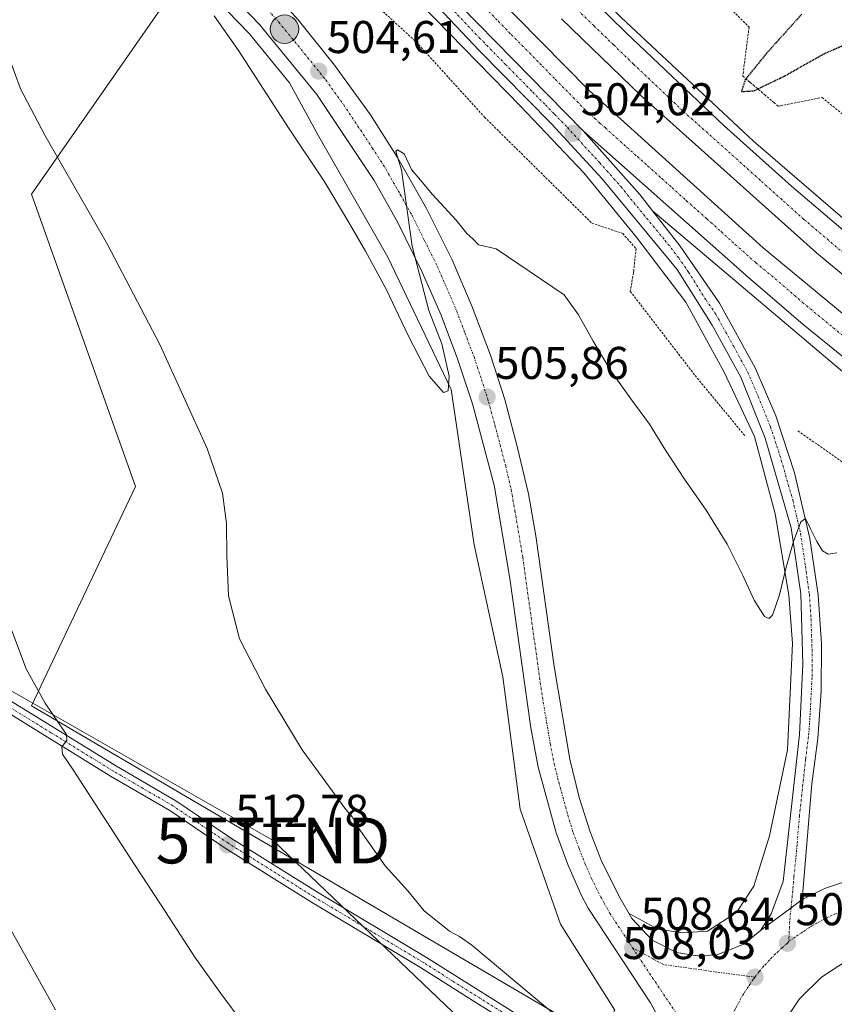
# Model space of a CAD drawing. Units: metres. Extents: x 634918 to 638380, y 4720492 to 4722873.
# Drawn here: x 635812 to 635990, y 4722181 to 4722396 of the extents above; entities that cross this region are included whole.
import ezdxf
from ezdxf.enums import TextEntityAlignment as Align

# ---------------------------------------------------------------- set-up
doc = ezdxf.new("R2010")
doc.units = ezdxf.units.M
doc.header["$MEASUREMENT"] = 0
for name, pattern in [('TRAZO_Y_PUNTO', [1, 0.5, -0.25, 0, -0.25]), ('TRAZOS', [0.75, 0.5, -0.25]), ('TRAZOS2', [0.375, 0.25, -0.125])]:
    doc.linetypes.add(name, pattern=pattern)
doc.layers.get('0').update_dxf_attribs({"lineweight": 5})
for name, color, linetype, lineweight in [('Alambrada', 19, 'TRAZOS', 0), ('Arcén (en calzada doble)', 9, 'Continuous', 13), ('Camino', 19, 'Continuous', 0), ('Camino Cxs', 19, 'Continuous', 0), ('Camino eje', 39, 'TRAZO_Y_PUNTO', 13), ('Carretera de calzada doble', 1, 'Continuous', 13), ('Carretera de calzada doble Cxs', 1, 'Continuous', 13), ('Carretera de calzada doble eje', 1, 'TRAZO_Y_PUNTO', 0), ('Carretera de calzada única', 19, 'Continuous', 13), ('Carretera de calzada única Cxs', 19, 'Continuous', 13), ('Carretera de calzada única eje', 19, 'TRAZO_Y_PUNTO', 0), ('Carátula', 7, 'Continuous', 5), ('Cultivos herbáceos CxS', 92, 'Continuous', 0), ('Cultivos leñosos', 92, 'Continuous', 0), ('Cultivos leñosos CxS', 92, 'Continuous', 0), ('Curva de nivel maestra depresión', 36, 'TRAZOS2', 30), ('Curva de nivel normal', 36, 'Continuous', 0), ('Isleta de vial', 135, 'Continuous', 13), ('Núcleo urbano', 19, 'Continuous', 0), ('Núcleo urbano CxS', 19, 'Continuous', 0), ('Punto de cota en terreno', 7, 'Continuous', 0), ('Punto kilométrico de carretera', 7, 'Continuous', 0), ('Rótulo de punto de cota en terreno', 19, 'Continuous', 0), ('Tendido', 6, 'Continuous', 0), ('Torre de tendido puntual', 7, 'Continuous', 0)]:
    doc.layers.add(name, color=color, linetype=linetype, lineweight=lineweight)
doc.styles.add('Arial', font='txt', dxfattribs={"height": 0.2})

# ---------------------------------------------------------------- blocks, each defined once
blk = doc.blocks.new('*U164')
at = {"layer": 'Núcleo urbano CxS', "color": 19, "linetype": 'Continuous', "lineweight": 0}
blk.add_polyline3d([(635941.57, 4722180.09, 508.85), (635929.7, 4722198.83, 508.23), (635920.91, 4722223.93, 507.23), (635917.15, 4722252.79, 506.67), (635910.87, 4722281.65, 505.88), (635905.85, 4722315.53, 505.38), (635892.05, 4722344.4, 504.55), (635876.99, 4722370.75, 504.44), (635870.55, 4722382.46, 504.37), (635861.72, 4722393.22, 504.29), (635850.21, 4722405.26, 504.76)], dxfattribs=at)
blk = doc.blocks.new('*U180')
at = {"layer": 'Curva de nivel normal', "color": 36, "linetype": 'Continuous', "lineweight": 0}
blk.add_polyline3d([(635929.54, 4722178.17, 510), (635910.39, 4722194.23, 510), (635907.66, 4722196.18, 510), (635905.47, 4722197.31, 510), (635899.93, 4722201.74, 510), (635896.38, 4722206.12, 510), (635891.46, 4722211.6, 510), (635885.56, 4722219.95, 510), (635884.2, 4722222.26, 510), (635882.84, 4722223.9, 510), (635873.32, 4722236.91, 510), (635865.28, 4722250.11, 510), (635859.67, 4722261.15, 510), (635857.24, 4722270.48, 510), (635856.87, 4722279.29, 510), (635856.77, 4722286.32, 510), (635855.89, 4722292.93, 510), (635852.55, 4722302.64, 510), (635842.21, 4722325.35, 510), (635830.83, 4722347.18, 510), (635817.16, 4722371.03, 510), (635811.82, 4722381.18, 510), (635809.02, 4722388.72, 510)], dxfattribs=at)
blk = doc.blocks.new('*U194')
at = {"layer": 'Curva de nivel normal', "color": 36, "linetype": 'Continuous', "lineweight": 0}
blk.add_polyline3d([(635854.1, 4722397.11, 505), (635859.41, 4722389.54, 505), (635870.37, 4722372.61, 505), (635878.11, 4722361.01, 505), (635883.18, 4722352.51, 505), (635887.15, 4722345.71, 505), (635891.65, 4722337.47, 505), (635896.57, 4722327.17, 505), (635901.03, 4722318.48, 505), (635904.21, 4722314.88, 505), (635905.23, 4722315.25, 505), (635905.44, 4722318.44, 505), (635903.79, 4722325.5, 505), (635900.95, 4722332.76, 505), (635897.33, 4722346.8, 505), (635895.01, 4722363.49, 505), (635893.79, 4722367.5, 505), (635894.14, 4722367.85, 505), (635895.56, 4722366.94, 505), (635897.16, 4722363.53, 505), (635899.18, 4722361.22, 505), (635901.77, 4722358.1, 505), (635906.94, 4722352.47, 505), (635909.26, 4722349.59, 505), (635910.55, 4722348.42, 505), (635911.8, 4722347.14, 505), (635915.69, 4722346.22, 505), (635930.55, 4722336.21, 505), (635933.62, 4722331.8, 505), (635936.85, 4722326.09, 505), (635940.72, 4722319.63, 505), (635945.07, 4722313.5, 505), (635949.17, 4722307.97, 505), (635952.68, 4722302.26, 505), (635956.76, 4722295.94, 505), (635961.55, 4722289.21, 505), (635966.13, 4722281.78, 505), (635969.5, 4722274.92, 505), (635972.03, 4722269.59, 505), (635974.26, 4722266, 505), (635975.29, 4722265.56, 505), (635976.03, 4722266.3, 505), (635977.51, 4722270.7, 505), (635978.94, 4722276.48, 505), (635980.58, 4722282.33, 505), (635982.17, 4722286.67, 505), (635983.22, 4722287.35, 505), (635984.33, 4722285.11, 505), (635985.69, 4722282.36, 505), (635986.92, 4722280.35, 505), (635988.18, 4722279.59, 505), (635990.03, 4722279.91, 505)], dxfattribs=at)
blk = doc.blocks.new('*U204')
at = {"layer": 'Curva de nivel normal', "color": 36, "linetype": 'Continuous', "lineweight": 0}
blk.add_polyline3d([(635860.42, 4722177.14, 515), (635855.54, 4722183.73, 515), (635849.88, 4722191.64, 515), (635843.47, 4722201.5, 515), (635835.6, 4722213.5, 515), (635828.14, 4722225.14, 515), (635823.33, 4722232.5, 515), (635821.02, 4722235.96, 515), (635820.88, 4722237.52, 515), (635821.95, 4722238.9, 515), (635821.83, 4722240.27, 515), (635820.29, 4722242.54, 515), (635817.23, 4722247.1, 515), (635813.07, 4722254.54, 515), (635809.89, 4722263.05, 515)], dxfattribs=at)
blk = doc.blocks.new('*U208')
at = {"layer": 'Curva de nivel normal', "color": 36, "linetype": 'Continuous', "lineweight": 0}
blk.add_polyline3d([(635819.44, 4722180.12, 520), (635806.06, 4722203.98, 520)], dxfattribs=at)
blk = doc.blocks.new('5PATER')
at = {"layer": 'Carátula', "linetype": 'Continuous', "lineweight": 5}
h = blk.add_hatch(color=250, dxfattribs=at)
edge = h.paths.add_edge_path()
edge.add_ellipse((0, 0.01), major_axis=(-1.33, -1.34), ratio=0.999422, start_angle=0, end_angle=360)
blk = doc.blocks.new('*U228')
at = {"layer": 'Carretera de calzada única Cxs', "color": 19, "linetype": 'Continuous', "lineweight": 13}
for points in [[(635864.88, 4722404.74, 504.78), (635872.45, 4722396.21, 504.67), (635880.39, 4722386.31, 504.69), (635888.22, 4722375.45, 504.84), (635894.16, 4722366.2, 504.93), (635900.48, 4722355.01, 505.11), (635906.06, 4722343.86, 505.43), (635910.46, 4722333.55, 505.56), (635914.44, 4722323.06, 505.78), (635917.53, 4722313.33, 505.95), (635920.29, 4722303.13, 506.16), (635922.7, 4722292.74, 506.44), (635924.31, 4722283.6, 506.59), (635928.31, 4722255.08, 507.2), (635931.75, 4722234.85, 507.73), (635933.82, 4722226.49, 507.93), (635936.19, 4722218.96, 508.14), (635938.72, 4722212.43, 508.3), (635942.73, 4722204.49, 508.43), (635945.26, 4722200.05, 508.46), (635949.71, 4722195.36, 508.47), (635955.02, 4722192.68, 508.45), (635959.63, 4722191.9, 508.38), (635963.88, 4722192.13, 508.26), (635969.73, 4722194.49, 508.01), (635973.42, 4722197.48, 507.85), (635980.06, 4722202.38, 507.59), (635982.51, 4722204.2, 507.49), (635987.57, 4722206.7, 507.32), (635997.15, 4722209.89, 506.98)], [(635952.45, 4722175.98, 508.89), (635949.35, 4722181.7, 508.77), (635935.79, 4722202.33, 508.54), (635934.22, 4722205.22, 508.45), (635931.35, 4722211.83, 508.38), (635928.78, 4722218.8, 508.2), (635924.87, 4722233.14, 507.72), (635923.22, 4722241.72, 507.53), (635918.64, 4722274.25, 506.65), (635915.21, 4722294.65, 506.1), (635910.51, 4722312.4, 505.72), (635907.25, 4722322.21, 505.53), (635903.64, 4722331.75, 505.34), (635899.55, 4722341.11, 505.16), (635894.19, 4722352.01, 504.95), (635889.03, 4722361.14, 504.77), (635876.54, 4722379.89, 504.49), (635863.97, 4722395.21, 504.44), (635852.31, 4722407.4, 504.77)], [(636036.53, 4722179.26, 506.59), (636032.33, 4722184.56, 506.53), (636027.15, 4722188.92, 506.55), (636021.22, 4722192.17, 506.66), (636014.75, 4722194.17, 506.8), (636008.02, 4722194.84, 506.99), (636005.29, 4722194.73, 507.06), (635998.63, 4722193.52, 507.3), (635992.35, 4722191, 507.57), (635986.69, 4722187.29, 507.84), (635981.88, 4722182.52, 508.11), (635978.12, 4722176.9, 508.4)]]:
    blk.add_polyline3d(points, dxfattribs=at)
blk = doc.blocks.new('5HITCA')
at = {"layer": 'Carátula', "linetype": 'Continuous', "lineweight": 5}
h = blk.add_hatch(color=1, dxfattribs=at)
edge = h.paths.add_edge_path()
edge.add_arc((0, 0), 3.1, 0.0011, 360.0011)
at = {"layer": 'Carátula', "color": 250, "linetype": 'Continuous', "lineweight": 5}
blk.add_circle((0, 0, 0), 3.1, dxfattribs=at)
blk = doc.blocks.new('5TTEND')
blk.add_text('5TTEND', height=10).set_placement((0, 0), align=Align.MIDDLE_CENTER)

msp = doc.modelspace()

# ---------------------------------------------------------------- linework, layer by layer
at = {"layer": 'Alambrada', "color": 19, "linetype": 'TRAZOS', "lineweight": 0}
for points in [[(635936.56, 4722438.84, 502.79), (635933.6, 4722432.07, 502.81), (635970.89, 4722394.63, 501.54), (635969.51, 4722383.93, 499.99), (635971.08, 4722382.59, 499.59), (635971.78, 4722382.01, 499.53), (635974.26, 4722379.91, 500.25), (635976.28, 4722378.18, 500.54), (635977.22, 4722377.39, 500.74), (635977.77, 4722377.48, 500.86), (635986.85, 4722379.26, 501.56), (636011.26, 4722359.38, 502.16), (636046.89, 4722326.51, 501.4)], [(635889.31, 4722399.57, 503.82), (635898.23, 4722391.36, 504.14), (635913.14, 4722374.99, 504.13), (635936.55, 4722351.85, 502.73), (635943.3, 4722349.59, 503.47), (635946.21, 4722346.3, 503.66), (635945.69, 4722341.23, 502.74), (635945.65, 4722341.03, 502.73), (635944.96, 4722336.96, 503.81), (635959.1, 4722318.6, 503.71), (635969.98, 4722305.44, 504.19)], [(635981.55, 4722306.5, 504.19), (635994.92, 4722297.18, 504.14), (636036.62, 4722268.92, 503.13), (636052.69, 4722258.81, 502.85), (636068.05, 4722249.91, 502.06), (636077.89, 4722242.56, 501.43), (636079.78, 4722241.13, 501.35)]]:
    msp.add_polyline3d(points, dxfattribs=at)
at = {"layer": 'Arcén (en calzada doble)', "color": 9, "linetype": 'Continuous', "lineweight": 13}
for points in [[(635820.91, 4722541, 501.37), (635858.12, 4722490.26, 502.42), (635884.42, 4722458.84, 502.59), (635913.02, 4722427.28, 502.67), (635942.94, 4722396.7, 502.68), (635971.85, 4722369.75, 502.63), (636002.86, 4722343.03, 502.14), (636030.32, 4722321.24, 501.7), (636051.35, 4722305.09, 501.51), (636067.28, 4722294.82, 501.21)], [(635944.57, 4722201.26, 508.44), (635950.97, 4722197.75, 508.33), (635956.41, 4722196.94, 508.18), (635961.84, 4722197.34, 508.15), (635968.11, 4722201.37, 507.91), (635971.93, 4722207.17, 507.73), (635975.36, 4722218.09, 507.36), (635979.26, 4722236.87, 506.67), (635980.37, 4722260.13, 505.6), (635979.59, 4722270.68, 505.15), (635976.56, 4722288.43, 504.64), (635972.05, 4722305.25, 504.28), (635965.47, 4722319.32, 503.89), (635957.05, 4722334.57, 503.79), (635946.25, 4722348.87, 503.69), (635934.84, 4722362.86, 503.87), (635921.01, 4722377.41, 504.01), (635889.98, 4722409.16, 504.22)], [(635949.82, 4722354.52, 503.91), (635997.47, 4722314.2, 503.17), (636025.3, 4722292.8, 502.51), (636060.14, 4722267.45, 501.5), (636086.84, 4722248.49, 500.66)]]:
    msp.add_polyline3d(points, dxfattribs=at)
at = {"layer": 'Camino', "color": 19, "linetype": 'Continuous', "lineweight": 0}
for points in [[(635804.24, 4722250.89, 516.28), (635832.79, 4722233.29, 514.23), (635845.72, 4722225.75, 513.25), (635857.88, 4722217.55, 512.62), (635876.64, 4722205.8, 511.55), (635900.47, 4722191.53, 510.69), (635925.71, 4722175.72, 510.45), (635929.46, 4722173.41, 510.52), (635932.74, 4722170.3, 510.5), (635935.78, 4722166.18, 510.56), (635938.8, 4722161.32, 510.52), (635946.24, 4722145.86, 510.96), (635959.11, 4722117.3, 511.38), (635961.75, 4722111.01, 511.54), (635965.37, 4722107.54, 511.05), (635971.09, 4722104.64, 511.23)], [(635968.07, 4722097.44, 511.66), (635966.14, 4722101.79, 511.47), (635960.83, 4722107.46, 511.76), (635957.79, 4722114.25, 511.74), (635957.47, 4722114.83, 511.73), (635943.97, 4722144.8, 511.09), (635936.6, 4722160.11, 510.75), (635933.7, 4722164.77, 510.63), (635930.85, 4722168.63, 510.63), (635927.92, 4722171.41, 510.58), (635911.79, 4722181.35, 510.54), (635899.15, 4722189.4, 510.81), (635875.33, 4722203.66, 511.77), (635856.51, 4722215.45, 512.78), (635844.39, 4722223.62, 513.46), (635831.49, 4722231.15, 514.32), (635804.24, 4722247.93, 516.39)]]:
    msp.add_polyline3d(points, dxfattribs=at)
at = {"layer": 'Camino Cxs', "color": 19, "linetype": 'Continuous', "lineweight": 0}
for points in [[(635804.24, 4722250.89, 516.28), (635832.79, 4722233.29, 514.23), (635845.72, 4722225.75, 513.25), (635857.88, 4722217.55, 512.62), (635876.64, 4722205.8, 511.55), (635900.47, 4722191.53, 510.69), (635925.71, 4722175.72, 510.45)], [(635927.92, 4722171.41, 510.58), (635911.79, 4722181.35, 510.54), (635899.15, 4722189.4, 510.81), (635875.33, 4722203.66, 511.77), (635856.51, 4722215.45, 512.78), (635844.39, 4722223.62, 513.46), (635831.49, 4722231.15, 514.32), (635804.24, 4722247.93, 516.39)]]:
    msp.add_polyline3d(points, dxfattribs=at)
at = {"layer": 'Camino eje', "color": 39, "linetype": 'TRAZO_Y_PUNTO', "lineweight": 13}
msp.add_polyline3d([(635973.2, 4722098.71, 511.38), (635970.16, 4722101.41, 511.41), (635963.1, 4722107.5, 511.42), (635961.29, 4722109.24, 511.71), (635959.77, 4722112.63, 511.66), (635958.37, 4722115.92, 511.57), (635951.54, 4722131.05, 511.33), (635945.11, 4722145.33, 511.03), (635937.7, 4722160.72, 510.64), (635934.74, 4722165.48, 510.6), (635931.8, 4722169.47, 510.59), (635928.69, 4722172.41, 510.56), (635918.75, 4722178.54, 510.51), (635906.13, 4722186.44, 510.65), (635899.81, 4722190.47, 510.77), (635875.99, 4722204.73, 511.67), (635857.2, 4722216.5, 512.71), (635845.06, 4722224.69, 513.37), (635838.59, 4722228.46, 513.87), (635832.14, 4722232.22, 514.29), (635818.52, 4722240.61, 515.15), (635804.24, 4722249.41, 516.34)], dxfattribs=at)
at = {"layer": 'Carretera de calzada doble', "color": 1, "linetype": 'Continuous', "lineweight": 13}
for points in [[(635668.84, 4722820.63, 492.13), (635670.18, 4722816.15, 492.24), (635679.16, 4722787.96, 493.26), (635687.56, 4722763.73, 494.13), (635697.11, 4722738.34, 495.01), (635718.34, 4722688.16, 496.86), (635745.69, 4722631.69, 498.92), (635759.65, 4722607.91, 499.72), (635772.67, 4722584.92, 500.5), (635786.58, 4722562.62, 501.11), (635815.04, 4722520.59, 502.15), (635831, 4722499.14, 502.62), (635861.23, 4722461.16, 503.17), (635879.88, 4722439.59, 503.4), (635899.42, 4722418.28, 503.48), (635920.18, 4722396.79, 503.51), (635936, 4722380.8, 503.47), (635973.98, 4722346.42, 503.14), (635995.88, 4722328.34, 502.79), (636018.33, 4722310.54, 502.41), (636058.58, 4722279.87, 501.49), (636079.43, 4722265.28, 500.92), (636112.38, 4722241.93, 499.71)], [(635741, 4722624.22, 499.59), (635747.95, 4722612.58, 499.98), (635768.53, 4722578.12, 501.07), (635790, 4722543.77, 502.06), (635819.58, 4722502.42, 502.91), (635836.14, 4722480.75, 503.36), (635855.33, 4722457.1, 503.68), (635892.56, 4722414.99, 503.97), (635934.66, 4722371.97, 503.92)], [(635803.14, 4722563.96, 500.88), (635814.87, 4722546.24, 501.31), (635824.72, 4722532.07, 501.71), (635839.99, 4722511.15, 502.12), (635855.81, 4722490.65, 502.46), (635878.32, 4722463.22, 502.73), (635890.83, 4722448.7, 502.9), (635903.65, 4722434.45, 502.92), (635923.47, 4722413.62, 502.99), (635943.96, 4722393.46, 502.95), (635965.46, 4722373.11, 502.84), (635980.15, 4722359.92, 502.66), (636002.69, 4722340.73, 502.32), (636025.82, 4722322.25, 502.01), (636056.08, 4722299.26, 501.5), (636086.81, 4722277.5, 500.76)], [(636115.62, 4722247.87, 499.76), (636083.19, 4722270.79, 500.9), (636038.61, 4722303.12, 502.01), (636024.23, 4722314.07, 502.29), (636002.18, 4722331.6, 502.69), (635985.61, 4722345.4, 502.98), (635947.33, 4722379.66, 503.42), (635929.97, 4722396.45, 503.47)], [(636173.11, 4722191.7, 497.59), (636114.86, 4722231.49, 499.6), (636094.77, 4722245.79, 500.39), (636091.49, 4722248.12, 500.48), (636088.32, 4722250.38, 500.59), (636046.71, 4722279.99, 501.96), (636011.8, 4722306.12, 502.86), (635982.67, 4722329.69, 503.39), (635970.76, 4722339.98, 503.54), (635934.66, 4722371.97, 503.92)]]:
    msp.add_polyline3d(points, dxfattribs=at)
at = {"layer": 'Carretera de calzada doble Cxs', "color": 1, "linetype": 'Continuous', "lineweight": 13}
for points in [[(636094.77, 4722245.79, 500.39), (636091.49, 4722248.12, 500.48), (636088.32, 4722250.38, 500.59), (636046.71, 4722279.99, 501.96), (636011.8, 4722306.12, 502.86), (635982.67, 4722329.69, 503.39), (635970.76, 4722339.98, 503.54), (635934.66, 4722371.97, 503.92), (635892.56, 4722414.99, 503.97)], [(635923.47, 4722413.62, 502.99), (635943.96, 4722393.46, 502.95), (635965.46, 4722373.11, 502.84), (635980.15, 4722359.92, 502.66), (636002.69, 4722340.73, 502.32), (636025.82, 4722322.25, 502.01), (636056.08, 4722299.26, 501.5), (636086.81, 4722277.5, 500.76), (636154.52, 4722229.28, 498.1)], [(635920.18, 4722396.79, 503.51), (635936, 4722380.8, 503.47), (635973.98, 4722346.42, 503.14), (635995.88, 4722328.34, 502.79), (636018.33, 4722310.54, 502.41), (636058.58, 4722279.87, 501.49), (636079.43, 4722265.28, 500.92), (636112.38, 4722241.93, 499.71)], [(636115.62, 4722247.87, 499.76), (636083.19, 4722270.79, 500.9), (636038.61, 4722303.12, 502.01), (636024.23, 4722314.07, 502.29), (636002.18, 4722331.6, 502.69), (635985.61, 4722345.4, 502.98), (635947.33, 4722379.66, 503.42), (635929.97, 4722396.45, 503.47)]]:
    msp.add_polyline3d(points, dxfattribs=at)
at = {"layer": 'Carretera de calzada doble eje', "color": 1, "linetype": 'TRAZO_Y_PUNTO', "lineweight": 0}
for points in [[(635994.15, 4722343.07, 502.71), (635982.88, 4722352.66, 502.86), (635978.09, 4722356.94, 502.92), (635973.31, 4722361.22, 502.98), (635965.97, 4722367.82, 503.04), (635956.39, 4722376.38, 503.16), (635945.64, 4722386.56, 503.22), (635941.31, 4722390.76, 503.23), (635936.97, 4722394.95, 503.26), (635926.72, 4722405.03, 503.29)], [(635910.97, 4722401.26, 503.75), (635916.16, 4722395.89, 503.76), (635918.97, 4722393.01, 503.74), (635922.93, 4722389.02, 503.74), (635925.74, 4722386.14, 503.72), (635928.56, 4722383.26, 503.73), (635932.51, 4722379.26, 503.73), (635935.33, 4722376.38, 503.73), (635937.21, 4722374.69, 503.72), (635938.33, 4722373.69, 503.71), (635939.46, 4722372.69, 503.7), (635944.24, 4722368.36, 503.64), (635946.5, 4722366.36, 503.62), (635948.75, 4722364.36, 503.61), (635951.84, 4722361.57, 503.59), (635954.09, 4722359.57, 503.55), (635957.18, 4722356.78, 503.52), (635961.69, 4722352.78, 503.46), (635964.77, 4722349.99, 503.43), (635967.86, 4722347.2, 503.4), (635972.37, 4722343.2, 503.35), (635976.61, 4722339.7, 503.3), (635982.57, 4722334.55, 503.22), (635989.27, 4722329.01, 503.11), (635996.56, 4722323.12, 503.01)]]:
    msp.add_polyline3d(points, dxfattribs=at)
at = {"layer": 'Carretera de calzada única', "color": 19, "linetype": 'Continuous', "lineweight": 13}
for points in [[(635741, 4722624.22, 499.59), (635747.95, 4722612.58, 499.98), (635768.53, 4722578.12, 501.07), (635790, 4722543.77, 502.06), (635819.58, 4722502.42, 502.91), (635836.14, 4722480.75, 503.36), (635855.33, 4722457.1, 503.68), (635892.56, 4722414.99, 503.97), (635934.66, 4722371.97, 503.92)], [(635973.42, 4722197.48, 507.85), (635975.74, 4722201.06, 507.75), (635978.35, 4722208.16, 507.57), (635981.87, 4722240.24, 506.61), (635982.66, 4722255.61, 505.92), (635982.17, 4722270.93, 505.33), (635980.06, 4722285.36, 504.93), (635974.43, 4722304.92, 504.41), (635969.06, 4722318.24, 504.15), (635962.86, 4722329.57, 503.96), (635955.21, 4722341.72, 503.91), (635938.82, 4722361.53, 503.9), (635927.77, 4722373.55, 503.99), (635911.99, 4722389.51, 504.08), (635886.5, 4722416.49, 504.14)], [(635952.45, 4722175.98, 508.89), (635949.35, 4722181.7, 508.77), (635935.79, 4722202.33, 508.54), (635934.22, 4722205.22, 508.45), (635931.35, 4722211.83, 508.38), (635928.78, 4722218.8, 508.2), (635924.87, 4722233.14, 507.72), (635923.22, 4722241.72, 507.53), (635918.64, 4722274.25, 506.65), (635915.21, 4722294.65, 506.1), (635910.51, 4722312.4, 505.72), (635907.25, 4722322.21, 505.53), (635903.64, 4722331.75, 505.34), (635899.55, 4722341.11, 505.16), (635894.19, 4722352.01, 504.95), (635889.03, 4722361.14, 504.77), (635876.54, 4722379.89, 504.49), (635863.97, 4722395.21, 504.44), (635852.31, 4722407.4, 504.77)], [(635864.88, 4722404.74, 504.78), (635872.45, 4722396.21, 504.67), (635880.39, 4722386.31, 504.69), (635888.22, 4722375.45, 504.84), (635894.16, 4722366.2, 504.93), (635900.48, 4722355.01, 505.11), (635906.06, 4722343.86, 505.43), (635910.46, 4722333.55, 505.56), (635914.44, 4722323.06, 505.78), (635917.53, 4722313.33, 505.95), (635920.29, 4722303.13, 506.16), (635922.7, 4722292.74, 506.44), (635924.31, 4722283.6, 506.59), (635928.31, 4722255.08, 507.2), (635931.75, 4722234.85, 507.73), (635933.82, 4722226.49, 507.93), (635936.19, 4722218.96, 508.14), (635938.72, 4722212.43, 508.3), (635942.73, 4722204.49, 508.43), (635945.26, 4722200.05, 508.46), (635949.71, 4722195.36, 508.47), (635955.02, 4722192.68, 508.45), (635959.63, 4722191.9, 508.38), (635963.88, 4722192.13, 508.26), (635969.73, 4722194.49, 508.01), (635973.42, 4722197.48, 507.85)], [(635934.66, 4722371.97, 503.92), (635947.02, 4722358.1, 503.95), (635949.82, 4722354.52, 503.91), (635955.83, 4722346.82, 503.91), (635964.42, 4722334.37, 503.99), (635972.22, 4722320.27, 504.23), (635976.72, 4722309.78, 504.43), (635980.83, 4722297.37, 504.61), (635984.19, 4722283.04, 504.99), (635985.96, 4722270.74, 505.4), (635986.68, 4722259.99, 505.85), (635986.62, 4722249.7, 506.2), (635985.9, 4722239.39, 506.49), (635984.62, 4722229.47, 506.87), (635982.51, 4722204.2, 507.49)], [(635982.51, 4722204.2, 507.49), (635987.57, 4722206.7, 507.32), (635997.15, 4722209.89, 506.98), (636002.44, 4722210.97, 506.81), (636011.83, 4722211.09, 506.51), (636021.18, 4722209.41, 506.28), (636030.56, 4722205.59, 506.12), (636037.53, 4722201.36, 506.02)], [(635982.51, 4722204.2, 507.49), (635980.06, 4722202.38, 507.59), (635973.42, 4722197.48, 507.85)], [(635982.51, 4722204.2, 507.49), (635980.06, 4722202.38, 507.59), (635973.42, 4722197.48, 507.85)], [(636036.53, 4722179.26, 506.59), (636032.33, 4722184.56, 506.53), (636027.15, 4722188.92, 506.55), (636021.22, 4722192.17, 506.66), (636014.75, 4722194.17, 506.8), (636008.02, 4722194.84, 506.99), (636005.29, 4722194.73, 507.06), (635998.63, 4722193.52, 507.3), (635992.35, 4722191, 507.57), (635986.69, 4722187.29, 507.84), (635981.88, 4722182.52, 508.11), (635978.12, 4722176.9, 508.4)]]:
    msp.add_polyline3d(points, dxfattribs=at)
at = {"layer": 'Carretera de calzada única Cxs', "color": 19, "linetype": 'Continuous', "lineweight": 13}
msp.add_polyline3d([(635892.56, 4722414.99, 503.97), (635934.66, 4722371.97, 503.92), (635934.66, 4722371.97, 503.92), (635947.02, 4722358.1, 503.95), (635949.82, 4722354.52, 503.91), (635955.83, 4722346.82, 503.91), (635964.42, 4722334.37, 503.99), (635972.22, 4722320.27, 504.23), (635976.72, 4722309.78, 504.43), (635980.83, 4722297.37, 504.61), (635984.19, 4722283.04, 504.99), (635985.96, 4722270.74, 505.4), (635986.68, 4722259.99, 505.85), (635986.62, 4722249.7, 506.2), (635985.9, 4722239.39, 506.49), (635984.62, 4722229.47, 506.87), (635982.51, 4722204.2, 507.49), (635980.06, 4722202.38, 507.59), (635973.42, 4722197.48, 507.85), (635975.74, 4722201.06, 507.75), (635978.35, 4722208.16, 507.57), (635981.87, 4722240.24, 506.61), (635982.66, 4722255.61, 505.92), (635982.17, 4722270.93, 505.33), (635980.06, 4722285.36, 504.93), (635974.43, 4722304.92, 504.41), (635969.06, 4722318.24, 504.15), (635962.86, 4722329.57, 503.96), (635955.21, 4722341.72, 503.91), (635938.82, 4722361.53, 503.9), (635927.77, 4722373.55, 503.99), (635911.99, 4722389.51, 504.08), (635886.5, 4722416.49, 504.14)], dxfattribs=at)
at = {"layer": 'Carretera de calzada única eje', "color": 19, "linetype": 'TRAZO_Y_PUNTO', "lineweight": 0}
for points in [[(635864.42, 4722399.97, 504.64), (635868.21, 4722395.71, 504.58), (635874.49, 4722388.05, 504.57), (635878.47, 4722383.1, 504.63), (635882.38, 4722377.67, 504.69), (635888.63, 4722368.29, 504.87), (635891.59, 4722363.67, 504.93), (635894.75, 4722358.07, 505.05), (635897.33, 4722353.51, 505.12), (635900.01, 4722348.06, 505.24), (635902.81, 4722342.48, 505.33), (635904.85, 4722337.8, 505.43), (635907.05, 4722332.65, 505.52), (635908.85, 4722327.88, 505.58), (635910.84, 4722322.63, 505.7), (635912.47, 4722317.73, 505.78), (635914.02, 4722312.86, 505.88), (635915.4, 4722307.76, 505.99), (635917.75, 4722298.89, 506.17), (635918.95, 4722293.69, 506.33), (635919.76, 4722289.12, 506.43), (635921.47, 4722278.92, 506.68), (635923.47, 4722264.66, 506.98), (635925.76, 4722248.4, 507.4), (635927.48, 4722238.28, 507.65), (635928.31, 4722233.99, 507.76), (635929.34, 4722229.81, 507.9), (635931.3, 4722222.64, 508.12), (635932.48, 4722218.88, 508.21), (635933.77, 4722215.39, 508.29), (635935.03, 4722212.13, 508.38), (635936.47, 4722208.82, 508.45), (635938.47, 4722204.85, 508.51), (635939.26, 4722203.41, 508.54), (635940.52, 4722201.19, 508.57), (635945.47, 4722193.67, 508.63)], [(635905.74, 4722398.94, 504.06), (635912.06, 4722392.25, 504.06), (635917.69, 4722386.5, 504.01), (635923.61, 4722380.51, 503.98), (635926.43, 4722377.63, 504.01), (635928.4, 4722375.64, 503.97), (635931.22, 4722372.76, 503.99), (635932.76, 4722371.03, 503.96), (635938.28, 4722365.02, 503.94), (635939.83, 4722363.28, 503.95), (635941.38, 4722361.55, 503.94), (635942.92, 4722359.81, 503.91), (635944.32, 4722358.02, 503.93), (635952.51, 4722348.12, 503.93), (635955.52, 4722344.27, 503.96), (635957.67, 4722341.16, 503.95), (635961.49, 4722335.08, 504.07), (635963.64, 4722331.97, 504.01), (635967.54, 4722324.92, 504.08), (635970.64, 4722319.25, 504.25), (635972.89, 4722314.01, 504.28), (635975.57, 4722307.35, 504.45), (635977.63, 4722301.14, 504.52), (635980.44, 4722291.36, 504.82), (635982.13, 4722284.2, 505.03), (635983.18, 4722276.98, 505.17), (635984.06, 4722270.83, 505.37), (635984.42, 4722265.46, 505.57), (635984.67, 4722257.8, 505.88), (635984.64, 4722252.65, 506.07), (635984.24, 4722244.97, 506.38), (635983.88, 4722239.81, 506.56), (635983.24, 4722234.85, 506.77), (635981.89, 4722222.46, 507.2), (635981.36, 4722216.15, 507.29), (635981.09, 4722212.99, 507.36), (635980.69, 4722209.34, 507.48), (635980.43, 4722206.18, 507.54), (635980.06, 4722202.38, 507.59), (635979.77, 4722199.52, 507.61), (635979.56, 4722195.14, 507.64)], [(635990.77, 4722201.5, 507.26), (635989.05, 4722200.77, 507.31), (635987.36, 4722199.96, 507.36), (635985.71, 4722199.09, 507.41), (635984.1, 4722198.14, 507.47), (635982.53, 4722197.12, 507.52), (635981, 4722196.04, 507.59), (635979.56, 4722195.14, 507.64)], [(635979.56, 4722195.14, 507.64), (635979.26, 4722194.66, 507.66), (635978.1, 4722193.69, 507.69), (635976.73, 4722192.42, 507.76), (635975.41, 4722191.09, 507.84), (635974.15, 4722189.71, 507.92), (635973.11, 4722188.48, 507.99), (635972.17, 4722187.28, 508.04)], [(635945.47, 4722193.67, 508.63), (635947.31, 4722190.87, 508.65), (635963.69, 4722166.41, 508.9)], [(635972.17, 4722187.28, 508.04), (635963.86, 4722188.38, 508.3), (635952.18, 4722190.03, 508.58), (635945.47, 4722193.67, 508.63)], [(635963.69, 4722166.41, 508.9), (635963.96, 4722168.26, 508.82), (635964.31, 4722170.1, 508.75), (635964.74, 4722171.92, 508.68), (635965.25, 4722173.72, 508.61), (635965.84, 4722175.49, 508.54), (635966.5, 4722177.24, 508.46), (635967.23, 4722178.96, 508.39), (635968.04, 4722180.65, 508.33), (635968.92, 4722182.3, 508.26), (635969.86, 4722183.91, 508.18), (635970.88, 4722185.48, 508.12), (635971.83, 4722186.83, 508.06), (635972.17, 4722187.28, 508.04)]]:
    msp.add_polyline3d(points, dxfattribs=at)
at = {"layer": 'Cultivos herbáceos CxS', "color": 92, "linetype": 'Continuous', "lineweight": 0}
for points in [[(635848.26, 4722407.05, 504.84), (635814.25, 4722358.2, 510.94), (635836.96, 4722294.36, 511.88), (635814.24, 4722246.51, 515.41), (635932.36, 4722177.26, 509.87), (635925.48, 4722163.48, 511.52), (635831.23, 4722097.66, 528.14), (635825.09, 4722100.49, 529), (635798.72, 4722131.95, 530.45), (635782.37, 4722153.62, 531.66), (635748.99, 4722113.5, 546.61), (635731.42, 4722122.28, 549.3), (635714.03, 4722162.39, 545.44), (635702.87, 4722186.74, 543.07), (635698.81, 4722207.04, 539.84), (635697.01, 4722226.86, 537.53), (635681.91, 4722238.17, 539.71), (635632.89, 4722206.12, 555.86), (635404.84, 4722411.18, 564.29)], [(635848.26, 4722407.05, 504.84), (635814.25, 4722358.2, 510.94), (635836.96, 4722294.36, 511.88), (635814.24, 4722246.52, 515.41), (635932.36, 4722177.26, 509.87), (635930.13, 4722172.78, 510.51), (635929.54, 4722171.61, 510.56), (635928.95, 4722170.43, 510.58), (635925.48, 4722163.48, 511.52), (635831.23, 4722097.66, 528.14)]]:
    msp.add_polyline3d(points, dxfattribs=at)
at = {"layer": 'Cultivos leñosos', "color": 92, "linetype": 'Continuous', "lineweight": 0}
for points in [[(635848.26, 4722407.05, 504.84), (635814.25, 4722358.2, 510.94), (635836.96, 4722294.36, 511.88), (635814.24, 4722246.52, 515.41), (635932.36, 4722177.26, 509.87), (635930.13, 4722172.78, 510.51), (635929.54, 4722171.61, 510.56), (635928.95, 4722170.43, 510.58), (635925.48, 4722163.48, 511.52), (635831.23, 4722097.66, 528.14)], [(635848.26, 4722407.05, 504.84), (635850.21, 4722405.26, 504.76), (635861.72, 4722393.22, 504.29), (635870.55, 4722382.46, 504.37), (635876.99, 4722370.75, 504.44), (635892.05, 4722344.4, 504.55), (635905.85, 4722315.53, 505.38), (635910.87, 4722281.65, 505.88), (635917.15, 4722252.79, 506.67), (635920.91, 4722223.93, 507.23), (635929.7, 4722198.83, 508.23), (635941.57, 4722180.09, 508.85), (635934.89, 4722167.39, 510.55), (635934.24, 4722166.16, 510.6), (635933.59, 4722164.92, 510.63), (635933.35, 4722164.47, 510.64), (635958.92, 4722110.35, 511.88), (635952.9, 4722106.46, 512.67)]]:
    msp.add_polyline3d(points, dxfattribs=at)
at = {"layer": 'Cultivos leñosos CxS', "color": 92, "linetype": 'Continuous', "lineweight": 0}
for points in [[(635932.36, 4722177.26, 509.87), (635814.24, 4722246.51, 515.41), (635836.96, 4722294.36, 511.88), (635814.25, 4722358.2, 510.94), (635848.26, 4722407.05, 504.84)], [(635850.21, 4722405.26, 504.76), (635861.72, 4722393.22, 504.29), (635870.55, 4722382.46, 504.37), (635876.99, 4722370.75, 504.44), (635892.05, 4722344.4, 504.55), (635905.85, 4722315.53, 505.38), (635910.87, 4722281.65, 505.88), (635917.15, 4722252.79, 506.67), (635920.91, 4722223.93, 507.23), (635929.7, 4722198.83, 508.23), (635941.57, 4722180.09, 508.85)]]:
    msp.add_polyline3d(points, dxfattribs=at)
at = {"layer": 'Curva de nivel maestra depresión', "color": 36, "linetype": 'TRAZOS2', "lineweight": 30}
msp.add_polyline3d([(635982.42, 4722397.47, 500), (635974.66, 4722388.86, 500), (635970.07, 4722383.2, 500), (635969.22, 4722380.56, 500), (635971.95, 4722380.74, 500), (635978.45, 4722383.87, 500), (635987.49, 4722388.95, 500), (635997.2, 4722393.07, 500), (636002.72, 4722392.82, 500), (636004.89, 4722392.5, 500)], dxfattribs=at)
at = {"layer": 'Isleta de vial', "color": 135, "linetype": 'Continuous', "lineweight": 13}
msp.add_polyline3d([(636036.53, 4722179.26, 506.58), (636032.33, 4722184.56, 506.47), (636027.15, 4722188.92, 506.52), (636021.22, 4722192.17, 506.62), (636014.75, 4722194.17, 506.76), (636008.02, 4722194.84, 506.96), (636005.29, 4722194.73, 507.05), (635998.63, 4722193.52, 507.29), (635992.35, 4722191, 507.57), (635986.69, 4722187.29, 507.82), (635981.88, 4722182.52, 508.13), (635978.12, 4722176.9, 508.4)], dxfattribs=at)
at = {"layer": 'Núcleo urbano', "color": 19, "linetype": 'Continuous', "lineweight": 0}
msp.add_polyline3d([(635848.26, 4722407.05, 504.84), (635850.21, 4722405.26, 504.76), (635861.72, 4722393.22, 504.29), (635870.55, 4722382.46, 504.37), (635876.99, 4722370.75, 504.44), (635892.05, 4722344.4, 504.55), (635905.85, 4722315.53, 505.38), (635910.87, 4722281.65, 505.88), (635917.15, 4722252.79, 506.67), (635920.91, 4722223.93, 507.23), (635929.7, 4722198.83, 508.23), (635941.57, 4722180.09, 508.85), (635934.89, 4722167.39, 510.55), (635934.24, 4722166.16, 510.6), (635933.59, 4722164.92, 510.63), (635933.35, 4722164.47, 510.64), (635958.92, 4722110.35, 511.88), (635952.9, 4722106.46, 512.67)], dxfattribs=at)
at = {"layer": 'Tendido', "color": 6, "linetype": 'Continuous', "lineweight": 0}
msp.add_polyline3d([(637260.56, 4721236.25, 490.03), (637091, 4721372.69, 493.33), (636939.23, 4721495.03, 520.63), (636844.51, 4721570.62, 510.68), (636707.6, 4721680.73, 510.91), (636562.63, 4721802.18, 521.03), (636445.24, 4721872.74, 502.77), (636173.66, 4722034.39, 507.98), (636004.17, 4722086.07, 509.69), (635866.95, 4722217.1, 511.67), (635735.5, 4722292.15, 525.91)], dxfattribs=at)

# ---------------------------------------------------------------- block references
at = {"layer": 'Carretera de calzada única Cxs', "color": 19, "linetype": 'Continuous', "lineweight": 13}
msp.add_blockref('*U228', (0, 0), dxfattribs=at)
at = {"layer": 'Curva de nivel normal', "color": 36, "linetype": 'Continuous', "lineweight": 0}
for name in ['*U180', '*U194', '*U208', '*U204']:
    msp.add_blockref(name, (0, 0), dxfattribs=at)
at = {"layer": 'Núcleo urbano CxS', "color": 19, "linetype": 'Continuous', "lineweight": 0}
msp.add_blockref('*U164', (0, 0), dxfattribs=at)
at = {"layer": 'Punto de cota en terreno', "linetype": 'Continuous', "lineweight": 0}
for p in [(635876.94, 4722385.02, 504.61), (635932.41, 4722371.44, 504.02), (635913.7, 4722313.89, 505.86), (635856.97, 4722216.13, 512.78), (635979.27, 4722194.66, 507.66), (635945.48, 4722193.67, 508.64), (635972.18, 4722187.28, 508.03)]:
    msp.add_blockref('5PATER', p, dxfattribs=at)
at = {"layer": 'Punto kilométrico de carretera', "linetype": 'Continuous', "lineweight": 0}
msp.add_blockref('5HITCA', (635869.46, 4722394.18, 504.6), dxfattribs=at)
at = {"layer": 'Torre de tendido puntual', "linetype": 'Continuous', "lineweight": 0}
msp.add_blockref('5TTEND', (635866.95, 4722217.1, 511.68), dxfattribs=at)

# ---------------------------------------------------------------- texts
at = {"layer": 'Rótulo de punto de cota en terreno', "color": 19, "linetype": 'Continuous', "lineweight": 0, "style": 'Arial'}
for s, p in [('504,61', (635878.7, 4722386.78)), ('504,02', (635934.17, 4722373.2)), ('505,86', (635915.46, 4722315.65)), ('512,78', (635858.73, 4722217.89)), ('507,66', (635981.03, 4722196.42)), ('508,64', (635947.24, 4722195.43)), ('508,03', (635943.27, 4722189.04))]:
    msp.add_text(s, height=7, dxfattribs=at).set_placement(p, align=Align.BOTTOM_LEFT)

doc.saveas('drawing.dxf')
